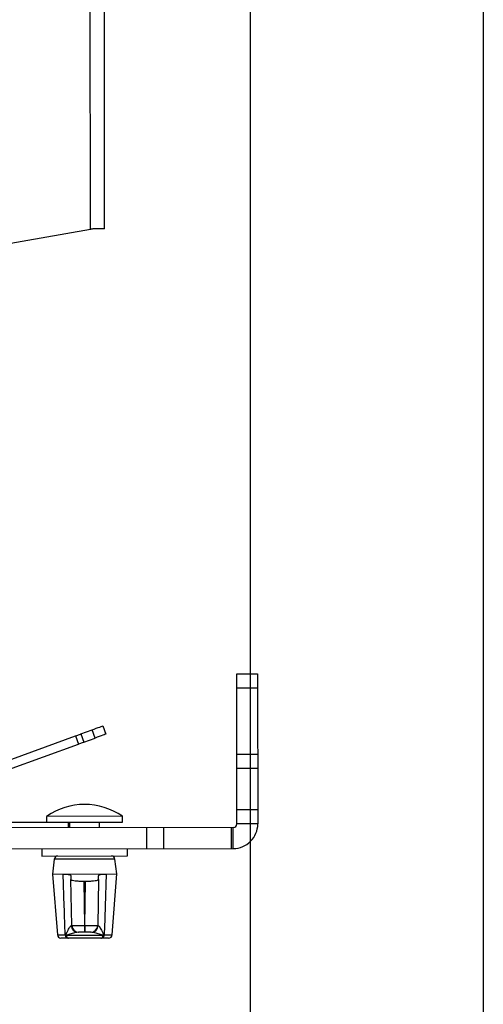
# Model space of a CAD drawing. Units: inches. Extents: x -6391 to 567, y 1393 to 4318.
# Drawn here: x -468 to -464, y 1848 to 1856 of the extents above; entities that cross this region are included whole.
import ezdxf

# ---------------------------------------------------------------- set-up
doc = ezdxf.new("R2010")
doc.units = ezdxf.units.IN
doc.header["$MEASUREMENT"] = 0

# ---------------------------------------------------------------- blocks, each defined once
blk = doc.blocks.new('A$C3e98e00e')
for p, q in [((0.2836, -12.732), (0.2513, 13.6426)), ((0.4056, -12.728), (0.3733, 13.6389)), ((0.2836, -12.732), (-0.9876, -12.9577)), ((0.4056, -12.728), (0.3056, -12.7281)), ((1.5403, -16.5454), (1.7196, -16.5452)), ((1.5419, -17.8349), (1.5403, -16.5454)), ((1.7196, -16.5452), (1.7212, -17.8347)), ((1.7197, -16.6702), (1.5404, -16.6704)), ((0.2013, -17.0624), (0.2974, -17.0273)), ((0.2013, -17.0624), (0.2269, -17.1325)), ((0.3231, -17.0974), (0.2974, -17.0273)), ((0.3913, -16.9929), (0.417, -17.0631)), ((-0.4781, -17.3106), (0.156, -17.0789)), ((-0.4202, -17.369), (0.1816, -17.1491)), ((0.156, -17.0789), (0.1816, -17.1491)), ((0.2269, -17.1325), (0.3231, -17.0974)), ((1.5411, -17.2349), (1.7204, -17.2347)), ((1.7206, -17.3597), (1.5413, -17.3599)), ((1.5417, -17.7099), (1.721, -17.7097)), ((-2.3135, -17.8228), (0.5594, -17.8193)), ((0.5593, -17.7689), (-0.0923, -17.7697)), ((-0.0923, -17.7697), (-0.0922, -17.8201)), ((0.0962, -17.8679), (0.0961, -17.8199)), ((0.0962, -17.8679), (0.0961, -17.8199)), ((0.1061, -17.8679), (0.106, -17.8199)), ((0.3612, -17.8676), (0.3611, -17.8196)), ((0.5594, -17.8193), (0.5593, -17.7689)), ((1.5106, -17.8662), (-2.3134, -17.8708)), ((0.7676, -18.0464), (0.7674, -17.8671)), ((0.9108, -17.8669), (0.911, -18.0462)), ((1.4968, -18.0455), (1.4966, -17.8662)), ((1.5109, -18.0455), (1.5106, -17.8662)), ((1.7212, -17.8347), (1.5419, -17.8349)), ((-2.0536, -18.0498), (1.5109, -18.0455)), ((-0.1336, -18.0475), (-0.1336, -18.1102)), ((0.6014, -18.1093), (0.6014, -18.0466)), ((-0.1336, -18.1102), (0.6014, -18.1093)), ((-0.0265, -18.1367), (-0.0409, -18.2651)), ((0.4945, -18.136), (-0.0265, -18.1367)), ((0.5091, -18.2644), (0.4945, -18.136)), ((-0.0409, -18.2651), (0.5091, -18.2644)), ((-0.0409, -18.2651), (-0.0004, -18.7873)), ((0.1234, -18.7059), (0.116, -18.311)), ((0.2262, -18.3257), (0.2333, -18.7058)), ((0.2262, -18.3257), (0.2421, -18.3257)), ((0.236, -18.7058), (0.2421, -18.3257)), ((0.3524, -18.3107), (0.346, -18.7056)), ((0.3524, -18.3107), (0.3529, -18.2792)), ((0.4699, -18.7867), (0.5091, -18.2644)), ((0.2333, -18.7058), (0.236, -18.7058)), ((0.2333, -18.7058), (0.2334, -18.7647)), ((0.236, -18.7058), (0.2361, -18.7647)), ((-0.0004, -18.7873), (0.0672, -18.7872)), ((0.0833, -18.8149), (0.0296, -18.815)), ((0.0672, -18.7872), (0.0703, -18.7872)), ((0.0703, -18.7872), (0.0759, -18.7899)), ((0.0759, -18.7899), (0.3937, -18.7895)), ((0.0922, -18.8149), (0.0886, -18.8149)), ((0.3737, -18.8146), (0.0959, -18.8149)), ((0.286, -18.7647), (0.1834, -18.7648)), ((0.381, -18.8145), (0.3774, -18.8146)), ((0.44, -18.8145), (0.3861, -18.8145)), ((0.3937, -18.7895), (0.3992, -18.7868)), ((0.3992, -18.7868), (0.4023, -18.7868)), ((0.4023, -18.7868), (0.4699, -18.7867))]:
    blk.add_line(p, q)
at = {"flags": 128}
for points in [[(0.3056, -12.7281), (0.2983, -12.7294), (0.2909, -12.7307), (0.2836, -12.732)], [(0.156, -17.0789), (0.1597, -17.0776), (0.1976, -17.0637), (0.2013, -17.0624)], [(0.2974, -17.0273), (0.3157, -17.0206), (0.3334, -17.0141), (0.3496, -17.0082), (0.3638, -17.003), (0.3755, -16.9987), (0.3842, -16.9955), (0.3895, -16.9936), (0.3913, -16.9929)], [(0.417, -17.0631), (0.4152, -17.0638), (0.4098, -17.0657), (0.4012, -17.0689), (0.3895, -17.0732), (0.3752, -17.0784), (0.359, -17.0843), (0.3414, -17.0907), (0.3231, -17.0974)], [(0.1816, -17.1491), (0.1853, -17.1477), (0.2232, -17.1339), (0.2269, -17.1325)]]:
    blk.add_lwpolyline(points, dxfattribs=at)
for centre, radius, start, end in [((0.2341, -18.2367), 0.5697, 55.18979, 124.95045), ((1.5106, -17.8349), 0.0312, 270.07012, 0.07012), ((1.5106, -17.8349), 0.2106, 270.07012, 0.07012), ((0.0033, -18.14), 0.03, 90.07012, 173.62852), ((0.4647, -18.1394), 0.03, 6.51172, 90.07012), ((0.1782, -18.7055), 0.0593, 181.46553, 269.4493), ((0.1833, -18.7048), 0.06, 181.07012, 270.07012), ((0.286, -18.7047), 0.06, 270.07012, 359.07012), ((0.2912, -18.7054), 0.0593, 270.69037, 358.67585), ((0.0296, -18.785), 0.03, 184.43696, 270.07012), ((0.0932, -18.7893), 0.0261, 175.48845, 259.77866), ((0.0965, -18.7891), 0.0262, 175.89595, 260.50898), ((0.1006, -18.7906), 0.0247, 178.34035, 259.11262), ((0.369, -18.7903), 0.0247, 281.02762, 1.79989), ((0.373, -18.7887), 0.0262, 279.63208, 4.24347), ((0.3763, -18.7889), 0.0261, 280.36158, 4.65179), ((0.44, -18.7845), 0.03, 270.07012, 355.70328)]:
    blk.add_arc(centre, radius, start, end)
for centre, major_axis, start_param, end_param in [((0.2334, -18.7047), (0.11, 0.0012), 3.141668, 4.71216), ((0.236, -18.7047), (0.11, -0.0009), 4.712618, 6.28311)]:
    blk.add_ellipse(centre, major_axis=major_axis, ratio=0.009517, start_param=start_param, end_param=end_param)
for points, knots in [([(0.0493, -18.265), (0.0651, -18.2656), (0.0958, -18.2668), (0.1133, -18.2736), (0.1149, -18.2781), (0.1154, -18.2795)], [0, 0, 0, 0, 0.422339, 0.82021, 1, 1, 1, 1]), ([(0.0672, -18.7872), (0.067, -18.7798), (0.0651, -18.7274), (0.0619, -18.6353), (0.0561, -18.4687), (0.0521, -18.347), (0.0493, -18.265)], [0, 0, 0, 0, 0.042668, 0.300818, 0.528957, 1, 1, 1, 1]), ([(0.1154, -18.2795), (0.1155, -18.2878), (0.1157, -18.2982), (0.1159, -18.3088), (0.116, -18.311)], [0, 0, 0, 0, 0.795978, 1, 1, 1, 1]), ([(0.116, -18.311), (0.1172, -18.3128), (0.1198, -18.3164), (0.1391, -18.3209), (0.1674, -18.324), (0.1983, -18.3256), (0.2184, -18.3257), (0.2262, -18.3257)], [0, 0, 0, 0, 0.216913, 0.433856, 0.649986, 0.864734, 1, 1, 1, 1]), ([(0.2421, -18.3257), (0.2545, -18.3256), (0.2791, -18.3253), (0.312, -18.3229), (0.3369, -18.3192), (0.3504, -18.3149), (0.3518, -18.3119), (0.3524, -18.3107)], [0, 0, 0, 0, 0.213129, 0.426228, 0.640044, 0.855185, 1, 1, 1, 1]), ([(0.3529, -18.2792), (0.3552, -18.2761), (0.3597, -18.2699), (0.3879, -18.2651), (0.4113, -18.2646), (0.4189, -18.2645)], [0, 0, 0, 0, 0.403001, 0.806111, 1, 1, 1, 1]), ([(0.4189, -18.2645), (0.4164, -18.3465), (0.4112, -18.5132), (0.4056, -18.6873), (0.4025, -18.7794), (0.4023, -18.7868)], [0, 0, 0, 0, 0.471044, 0.957332, 1, 1, 1, 1]), ([(0.0703, -18.7872), (0.0736, -18.781), (0.0809, -18.767), (0.0941, -18.7414), (0.1045, -18.7227), (0.1136, -18.7103), (0.1165, -18.7085), (0.1189, -18.707)], [0, 0, 0, 0, 0.171205, 0.388416, 0.746414, 0.794467, 1, 1, 1, 1]), ([(0.3504, -18.7067), (0.3528, -18.7082), (0.3558, -18.71), (0.3648, -18.7224), (0.3753, -18.7411), (0.3885, -18.7666), (0.3959, -18.7806), (0.3992, -18.7868)], [0, 0, 0, 0, 0.205534, 0.253586, 0.611585, 0.828795, 1, 1, 1, 1]), ([(0.1776, -18.7648), (0.1708, -18.7656), (0.1519, -18.7678), (0.1171, -18.7777), (0.0906, -18.7853), (0.0773, -18.7895), (0.0759, -18.7899)], [0, 0, 0, 0, 0.208601, 0.577297, 0.952986, 1, 1, 1, 1]), ([(0.3937, -18.7895), (0.3922, -18.7891), (0.3789, -18.7849), (0.3524, -18.7774), (0.3176, -18.7676), (0.2987, -18.7654), (0.2919, -18.7647)], [0, 0, 0, 0, 0.047014, 0.422703, 0.791399, 1, 1, 1, 1])]:
    blk.add_open_spline(points, degree=3, knots=knots)

msp = doc.modelspace()

# ---------------------------------------------------------------- linework, layer by layer
msp.add_lwpolyline([(-465.6473, 1982.7346), (-463.6473, 1982.7346), (-463.6473, 1682.7346), (-465.6473, 1682.7346)], close=True)

# ---------------------------------------------------------------- block references
msp.add_blockref('A$C3e98e00e', (-467.3056, 1867.2553))

doc.saveas('drawing.dxf')
